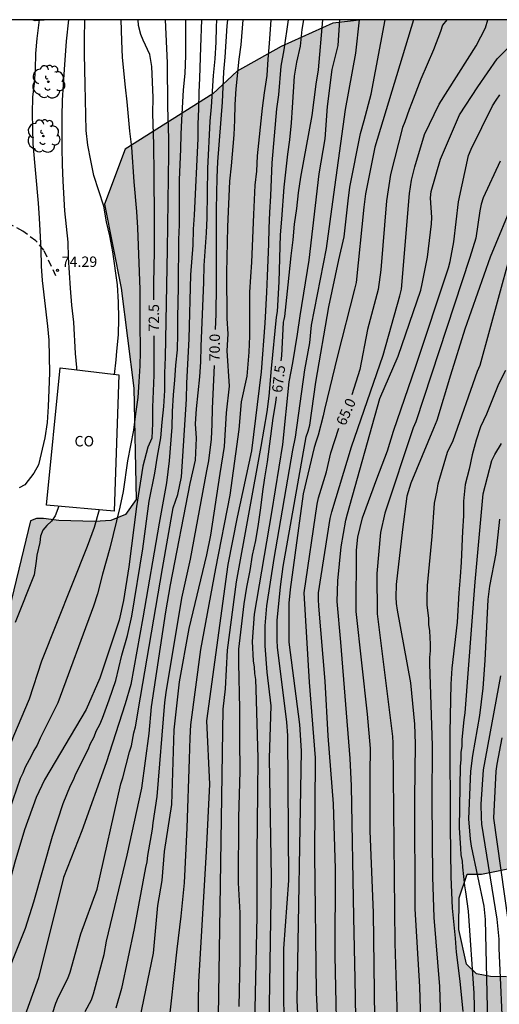
# Model space of a CAD drawing. Units: millimetres. Extents: x 586244 to 586595, y 4795790 to 4796041.
# Drawn here: x 586304 to 586339, y 4795969 to 4796040 of the extents above; entities that cross this region are included whole.
import ezdxf

# ---------------------------------------------------------------- set-up
doc = ezdxf.new("R2010")
doc.units = ezdxf.units.MM
doc.linetypes.add('TRAZOS_NORMALES', pattern=[0.75, 0.5, -0.25])
for name, color, linetype in [('010106', 9, 'Continuous'), ('020104', 34, 'Continuous'), ('020204', 9, 'Continuous'), ('020307', 24, 'Continuous'), ('020308', 9, 'Continuous'), ('060128', 7, 'TRAZOS_NORMALES'), ('070104', 3, 'Continuous'), ('080107', 9, 'Continuous'), ('080301', 9, 'Continuous'), ('100106', 63, 'Continuous'), ('100202', 3, 'Continuous'), ('990504', 63, 'Continuous')]:
    doc.layers.add(name, color=color, linetype=linetype)
doc.layers.add('020105', color=24, linetype='Continuous', lineweight=30)
doc.styles.add('ARIAL', font='ARIAL.TTF', dxfattribs={"height": 1})
doc.styles.add('ARIALI', font='ARIALI.TTF', dxfattribs={"height": 1})

# ---------------------------------------------------------------- blocks, each defined once
blk = doc.blocks.new('COTAPU')
blk.add_circle((0, 0), 0.075)
blk = doc.blocks.new('ARBOL')
blk.add_circle((0, 0), 0.0587)
for centre, radius, start, end in [((-0.564, 0.381), 0.532, 92.28, 254.58), ((-0.28, 0.855), 0.3, 359.28777, 173.60777), ((0.097, 0.97), 0.21, 23.15651, 160.46651), ((0.438, 0.881), 0.24, 301.57804, 139.32804), ((0.656, 0.288), 0.443, 319.85562, 114.76562), ((-0.091, 0.321), 0.12, 119.14, 310.56), ((0.819, -0.249), 0.383, 235.52754, 62.02753), ((-0.556, -0.339), 0.555, 142.64, 266.54), ((-0.039, -0.384), 0.21, 189.64, 323.88), ((0.299, -0.624), 0.532, 224.67, 0.24), ((-0.301, -0.676), 0.45, 213.78, 295.32)]:
    blk.add_arc(centre, radius, start, end)

msp = doc.modelspace()

# ---------------------------------------------------------------- hatches: boundary and pattern name
at = {"layer": '990504'}
msp.add_hatch(color=256, dxfattribs=at).paths.add_polyline_path([(586329.015, 4796040.087), (586359.174, 4796040.087), (586358.852, 4796036.316), (586358.612, 4796030.732), (586359.124, 4796026.42), (586360.196, 4796021.78), (586362.028, 4796019.084), (586362.496, 4796017.764), (586361.92, 4796015.62), (586360.688, 4796012.804), (586358.64, 4796009.509), (586355.336, 4796008.005), (586352.32, 4796007.413), (586349.816, 4796006.717), (586349.568, 4796005.093), (586349.456, 4796003.869), (586348.472, 4795999.973), (586345.592, 4795996.261), (586342.632, 4795994.357), (586341.296, 4795991.381), (586340.984, 4795988.838), (586341.848, 4795986.334), (586342.199, 4795984.47), (586341.943, 4795982.342), (586340.239, 4795979.03), (586337.631, 4795978.518), (586336.599, 4795978.518), (586336.007, 4795976.806), (586335.991, 4795974.526), (586336.543, 4795972.022), (586337.271, 4795971.334), (586338.271, 4795971.142), (586339.431, 4795971.11), (586340.743, 4795971.15), (586341.807, 4795970.19), (586342.911, 4795968.118), (586344.271, 4795958.046), (586344.783, 4795950.911), (586346.087, 4795945.503), (586346.822, 4795942.047), (586346.662, 4795938.831), (586343.782, 4795935.807), (586342.454, 4795933.703), (586342.414, 4795931.623), (586343.462, 4795929.431), (586345.022, 4795927.535), (586344.87, 4795922.975), (586343.518, 4795918.12), (586341.566, 4795915.296), (586339.214, 4795915.712), (586334.51, 4795918.784), (586328.399, 4795923.376), (586320.343, 4795933.16), (586313.479, 4795941.951), (586309.08, 4795948.695), (586304.36, 4795955.599), (586300.608, 4795961.175), (586298.392, 4795965.223), (586298.096, 4795969.551), (586297.824, 4795972.455), (586297.816, 4795974.279), (586298.345, 4795977.615), (586299.137, 4795981.279), (586301.481, 4795987.03), (586303.265, 4795996.214), (586305.129, 4796003.982), (586305.574, 4796004.134), (586306.078, 4796004.134), (586307.174, 4796003.998), (586309.758, 4796003.918), (586310.926, 4796004.006), (586311.974, 4796004.422), (586312.75, 4796005.518), (586312.566, 4796013.525), (586311.662, 4796020.741), (586310.47, 4796026.789), (586311.958, 4796030.765), (586318.278, 4796034.757), (586320.029, 4796036.381), (586323.189, 4796038.165), (586326.917, 4796039.844)])

# ---------------------------------------------------------------- linework, layer by layer
at = {"layer": '010106', "flags": 128}
msp.add_lwpolyline([(586244.078, 4795790.096), (586594.068, 4795790.089), (586594.074, 4796040.082), (586244.083, 4796040.089)], close=True, dxfattribs=at)
at = {"layer": '020104', "flags": 128}
for points, elevation in [([(586301.097, 4795965.475), (586304.782, 4795974.628), (586305.374, 4795976.518), (586306.715, 4795981.242), (586307.483, 4795983.602), (586308.022, 4795984.906), (586308.235, 4795985.32), (586308.406, 4795985.733), (586309.282, 4795987.502), (586309.463, 4795987.937), (586309.697, 4795988.364), (586309.895, 4795988.87), (586310.12, 4795989.309), (586310.31, 4795989.743), (586310.798, 4795991.066), (586311.275, 4795992.463), (586311.716, 4795994.297), (586312.129, 4795995.71), (586312.441, 4795997.1), (586313.219, 4796001.945), (586313.675, 4796005.402), (586314.095, 4796007.408), (586314.279, 4796008.64), (586314.517, 4796009.952), (586314.605, 4796011.078), (586314.741, 4796012.225), (586314.801, 4796013.377), (586314.815, 4796014.607), (586314.865, 4796015.767), (586314.997, 4796023.519), (586315.095, 4796030.443), (586315.087, 4796031.513), (586315.019, 4796033.825), (586315.009, 4796036.975), (586314.856, 4796040.088)], 72), ([(586311.645, 4796040.088), (586311.681, 4796038.561), (586311.741, 4796037.371), (586311.941, 4796035.219), (586312.063, 4796034.167), (586312.265, 4796032.063), (586312.415, 4796030.913), (586312.583, 4796028.415), (586312.771, 4796026.263), (586312.845, 4796025.079), (586313.001, 4796020.639), (586313.009, 4796018.307), (586313.037, 4796016.161), (586313.001, 4796015.147), (586312.939, 4796014.003), (586312.857, 4796012.855), (586312.687, 4796011.678), (586312.547, 4796010.5), (586312.121, 4796008.294), (586311.811, 4796006.082), (586311.557, 4796004.96), (586310.85, 4796002.012), (586310.323, 4796000.136), (586309.951, 4795998.718), (586309.68, 4795997.836), (586307.105, 4795990.861), (586305.819, 4795988.307), (586305.602, 4795987.81), (586305.372, 4795987.428), (586305.183, 4795987.024), (586304.747, 4795986.219), (586304.583, 4795985.798), (586304.395, 4795985.405), (586302.767, 4795980.785)], 73), ([(586305.765, 4796040.088), (586305.59, 4796038.741), (586305.49, 4796037.663), (586305.474, 4796036.505), (586305.402, 4796035.503), (586305.272, 4796034.499), (586305.262, 4796033.347), (586305.308, 4796031.137), (586305.481, 4796029.001), (586305.683, 4796026.859), (586305.757, 4796025.787), (586305.873, 4796023.557), (586305.907, 4796022.319), (586305.963, 4796021.295), (586306.345, 4796017.997), (586306.443, 4796016.998), (586306.489, 4796014.642), (586306.461, 4796013.404), (586306.409, 4796012.212), (586306.331, 4796011.06), (586306.175, 4796009.95), (586305.701, 4796008.006), (586305.383, 4796007.398), (586304.717, 4796006.566), (586304.311, 4796006.36)], 74.5), ([(586304.436, 4795961.381), (586306.966, 4795969.226), (586307.147, 4795969.663), (586307.825, 4795970.986), (586307.999, 4795971.444), (586308.769, 4795974.214), (586309.932, 4795977.419), (586311.637, 4795985.029), (586311.793, 4795985.461), (586312.257, 4795987.321), (586312.399, 4795987.752), (586312.578, 4795988.696), (586312.703, 4795989.128), (586313.046, 4795991.269), (586314.63, 4796000.541), (586315.401, 4796004.901), (586315.754, 4796005.88), (586316.017, 4796007.145), (586316.367, 4796012.747), (586316.393, 4796013.905), (586316.553, 4796017.101), (586316.691, 4796021.713), (586316.841, 4796023.845), (586316.873, 4796024.995), (586316.941, 4796026.011), (586317.207, 4796031.519), (586317.221, 4796032.553), (586317.261, 4796033.657), (586317.273, 4796034.875), (586317.331, 4796035.879), (586317.395, 4796038.101), (586317.485, 4796040.088)], 71), ([(586316.3, 4796040.088), (586316.293, 4796037.497), (586316.239, 4796036.205), (586316.129, 4796035.043), (586316.015, 4796032.847), (586315.967, 4796031.839), (586315.949, 4796030.761), (586315.883, 4796029.665), (586315.849, 4796028.545), (586315.845, 4796025.301), (586315.803, 4796024.251), (586315.795, 4796023.093), (586315.763, 4796022.029), (586315.759, 4796020.803), (586315.723, 4796018.625), (586315.725, 4796017.443), (586315.689, 4796016.287), (586315.577, 4796015.183), (586315.505, 4796014.103), (586315.413, 4796013.059), (586315.339, 4796011.847), (586315.315, 4796010.731), (586315.122, 4796008.304), (586314.937, 4796006.723), (586314.412, 4796003.811), (586313.223, 4795996.995), (586312.35, 4795992.168), (586311.954, 4795990.785), (586310.592, 4795986.526), (586308.839, 4795981.636), (586307.512, 4795978.278), (586305.713, 4795971.047), (586304.638, 4795968.037)], 71.5), ([(586307.863, 4796040.088), (586307.692, 4796038.543), (586307.546, 4796036.493), (586307.422, 4796034.281), (586307.389, 4796033.117), (586307.397, 4796030.863), (586307.425, 4796029.657), (586307.455, 4796028.451), (586307.577, 4796026.325), (586307.691, 4796025.197), (586307.831, 4796024.065), (586307.849, 4796022.949), (586307.979, 4796020.737), (586308.077, 4796019.521), (586308.239, 4796018.291), (586308.359, 4796016.033), (586308.453, 4796015.016), (586308.452, 4796014.854)], 74), ([(586311.185, 4796014.523), (586311.303, 4796015.577), (586311.349, 4796016.205), (586311.473, 4796017.377), (586311.501, 4796018.555), (586311.481, 4796019.733), (586311.389, 4796020.971), (586311.061, 4796023.355), (586310.843, 4796024.521), (586310.599, 4796025.527), (586310.403, 4796026.641), (586309.705, 4796028.863), (586309.467, 4796029.953), (586309.261, 4796031.047), (586309.143, 4796032.097), (586309.081, 4796035.413), (586309.018, 4796037.611), (586309.018, 4796038.691), (586309.054, 4796040.088)], 73.5), ([(586309.078, 4795968.625), (586309.528, 4795969.463), (586309.674, 4795969.896), (586310.447, 4795972.728), (586310.611, 4795973.674), (586312.091, 4795979.885), (586313.143, 4795984.7), (586313.672, 4795988.643), (586313.858, 4795990.577), (586314.876, 4795997.419), (586315.206, 4795999.357), (586316.639, 4796006.664), (586317.017, 4796008.357), (586317.079, 4796009.931), (586317.019, 4796010.953), (586317.081, 4796012.049), (586317.337, 4796014.363), (586317.409, 4796015.431), (586317.419, 4796016.541), (586317.617, 4796021.175), (586317.651, 4796022.371), (586317.819, 4796024.729), (586317.869, 4796025.821), (586317.901, 4796029.355), (586318.077, 4796032.765), (586318.171, 4796033.801), (586318.325, 4796036.073), (586318.435, 4796037.273), (586318.495, 4796038.461), (586318.521, 4796039.561), (586318.55, 4796040.088)], 70.5), ([(586312.9, 4795967.482), (586313.999, 4795972.814), (586314.304, 4795976.246), (586314.617, 4795978.043), (586314.773, 4795980.151), (586315.325, 4795983.527), (586315.48, 4795988.916), (586315.869, 4795992.365), (586316.566, 4795996.227), (586317.825, 4796001.531), (586318.124, 4796002.938), (586318.792, 4796007.378), (586319.102, 4796009.34), (586319.263, 4796011.763), (586319.469, 4796013.683), (586319.301, 4796016.227), (586319.363, 4796017.447), (586319.309, 4796018.545), (586319.273, 4796021.839), (586319.351, 4796025.155), (586319.493, 4796028.447), (586319.619, 4796029.569), (586319.797, 4796031.781), (586319.855, 4796032.841), (586319.873, 4796033.975), (586319.943, 4796035.103), (586320.167, 4796037.247), (586320.301, 4796038.289), (586320.458, 4796040.088)], 69.5), ([(586322.447, 4796040.088), (586322.323, 4796038.379), (586322.219, 4796037.251), (586322.157, 4796036.061), (586321.957, 4796034.827), (586321.821, 4796033.725), (586321.453, 4796030.277), (586321.401, 4796029.171), (586321.293, 4796028.159), (586321.185, 4796026.055), (586321.057, 4796022.617), (586320.971, 4796021.551), (586320.917, 4796020.465), (586320.909, 4796017.277), (586320.865, 4796016.131), (586320.721, 4796014.405), (586320.312, 4796012.54), (586320.131, 4796010.553), (586319.482, 4796005.825), (586318.462, 4796000.534), (586317.388, 4795994.701), (586316.656, 4795989.285), (586316.6, 4795988.339), (586316.57, 4795986.804), (586316.403, 4795981.861), (586316.198, 4795977.89), (586315.967, 4795975.492), (586315.674, 4795973.101), (586314.584, 4795963.261)], 69), ([(586317.221, 4795967.786), (586317.266, 4795970.745), (586317.817, 4795980.151), (586318.052, 4795984.994), (586317.824, 4795989.56), (586319.363, 4796000.822), (586320.032, 4796004.231), (586321.072, 4796009.019), (586321.763, 4796014.721), (586322.037, 4796018.229), (586322.163, 4796020.463), (586322.199, 4796021.615), (586322.309, 4796023.941), (586322.325, 4796025.077), (586322.361, 4796026.201), (586322.447, 4796027.401), (586322.489, 4796028.601), (586322.551, 4796029.765), (586322.873, 4796033.669), (586323.031, 4796034.683), (586323.197, 4796036.741), (586323.409, 4796037.923), (586323.709, 4796040.087)], 68.5), ([(586318.64, 4795966.699), (586319.004, 4795990.401), (586319.187, 4795991.86), (586319.323, 4795994.642), (586319.979, 4795999.58), (586321.747, 4796009.325), (586322.184, 4796011.82), (586322.32, 4796012.952), (586322.481, 4796014.959), (586322.859, 4796018.647), (586322.923, 4796019.071), (586323.043, 4796021.201), (586323.149, 4796024.595), (586323.229, 4796025.709), (586323.413, 4796028.015), (586323.675, 4796030.393), (586323.807, 4796031.421), (586323.923, 4796032.645), (586324.015, 4796033.751), (586324.159, 4796036.011), (586324.321, 4796037.037), (586324.577, 4796038.177), (586324.713, 4796039.38), (586324.825, 4796040.087)], 68), ([(586327.387, 4796040.087), (586327.275, 4796038.226), (586326.844, 4796036.5), (586326.498, 4796033.824), (586326.326, 4796031.492), (586325.894, 4796028.988), (586325.19, 4796022.769), (586324.523, 4796018.74), (586324.342, 4796017.415), (586324.001, 4796015.356), (586323.741, 4796013.984), (586323.278, 4796009.466), (586322.494, 4796004.569), (586321.246, 4795997.237), (586321.109, 4795995.283), (586321.184, 4795993.881), (586321.249, 4795993.42), (586321.278, 4795992.984), (586321.336, 4795992.545), (586321.374, 4795991.84), (586321.499, 4795986.881), (586321.489, 4795984.417), (586321.441, 4795979.942), (586321.428, 4795975.491), (586321.275, 4795967.672)], 67), ([(586322.257, 4795962.921), (586322.488, 4795978.274), (586322.345, 4795986.869), (586322.474, 4795990.649), (586322.191, 4795993.058), (586322.028, 4795994.955), (586322.048, 4795996.406), (586322.16, 4795997.854), (586322.693, 4796001.269), (586324.024, 4796009.066), (586324.21, 4796009.996), (586324.896, 4796014.849), (586325.245, 4796016.813), (586325.365, 4796018.077), (586326.457, 4796023.602), (586326.975, 4796027.489), (586327.833, 4796033.621), (586328.568, 4796037.667), (586328.825, 4796040.087)], 66.5), ([(586323.428, 4795965.269), (586323.387, 4795970.184), (586323.387, 4795973.149), (586323.751, 4795978.043), (586323.664, 4795988.508), (586323.609, 4795989.47), (586322.925, 4795994.871), (586322.89, 4795995.358), (586322.902, 4795996.8), (586323.147, 4795999.222), (586323.334, 4796000.693), (586324.999, 4796010.032), (586325.134, 4796010.438), (586325.25, 4796010.858), (586325.69, 4796013.966), (586326.629, 4796019.402), (586327.35, 4796022.772), (586327.725, 4796024.436), (586328.004, 4796027.047), (586328.131, 4796028.023), (586328.913, 4796031.879), (586329.179, 4796032.822), (586329.665, 4796034.731), (586330.681, 4796040.087)], 66), ([(586332.713, 4796040.087), (586329.935, 4796030.895), (586329.255, 4796027.547), (586329.141, 4796026.568), (586328.58, 4796021.144), (586328.482, 4796020.665), (586327.243, 4796015.86), (586326.304, 4796012.001), (586326.219, 4796011.536), (586325.865, 4796010.144), (586325.709, 4796009.705), (586325.578, 4796009.248), (586324.78, 4796005.913), (586323.837, 4795999.016), (586323.751, 4795998.04), (586323.736, 4795996.203), (586323.751, 4795995.22), (586324.51, 4795989.303), (586324.618, 4795987.399), (586324.312, 4795969.42), (586324.567, 4795964.491)], 65.5), ([(586327.259, 4795964.639), (586327.075, 4795972.625), (586327.107, 4795978.902), (586326.951, 4795983.588), (586326.565, 4795988.486), (586326.353, 4795992.416), (586325.892, 4795997.827), (586325.876, 4795998.315), (586325.889, 4795998.797), (586326.728, 4796004.15), (586326.848, 4796004.628), (586328.254, 4796009.315), (586330.544, 4796015.907), (586331.734, 4796020.192), (586331.846, 4796020.67), (586332.422, 4796027.558), (586332.57, 4796028.534), (586332.826, 4796029.476), (586333.522, 4796031.817), (586334.561, 4796033.99), (586337.228, 4796038.194), (586337.9, 4796039.501), (586338.078, 4796040.087)], 64.5), ([(586328.63, 4795963.993), (586328.516, 4795970.947), (586328.413, 4795975.422), (586328.262, 4795984.88), (586328.165, 4795986.843), (586327.498, 4795995.238), (586327.222, 4795998.16), (586327.263, 4795999.645), (586327.51, 4796002.105), (586327.853, 4796004.011), (586327.974, 4796004.485), (586330.297, 4796012.78), (586331.621, 4796015.85), (586333.25, 4796020.588), (586333.357, 4796021.054), (586333.737, 4796022.97), (586334.023, 4796025.369), (586334.038, 4796025.845), (586333.945, 4796027.259), (586333.999, 4796027.716), (586334.676, 4796030.049), (586336.04, 4796033.225), (586337.355, 4796035.25), (586338.738, 4796037.265), (586340.44, 4796038.978)], 64), ([(586329.976, 4795964.308), (586329.835, 4795975.73), (586329.606, 4795981.636), (586329.606, 4795985.775), (586329.622, 4795987.577), (586329.416, 4795990.043), (586328.594, 4795997.434), (586328.615, 4796001.865), (586328.724, 4796002.803), (586329.037, 4796004.202), (586330.07, 4796007.002), (586330.861, 4796009.013), (586331.292, 4796010.439), (586332.88, 4796015.114), (586335.241, 4796022.202), (586335.357, 4796022.672), (586335.621, 4796024.076), (586335.972, 4796026.968), (586336.686, 4796030.3), (586336.877, 4796030.757), (586338.422, 4796033.873), (586338.676, 4796034.283), (586338.953, 4796034.669)], 63.5), ([(586338.964, 4796029.902), (586337.74, 4796027.245), (586337.591, 4796026.787), (586337.491, 4796026.307), (586337.209, 4796024.353), (586336.772, 4796022.94), (586332.887, 4796011.113), (586332.694, 4796010.665), (586330.662, 4796004.534), (586330.351, 4796003.142), (586330.074, 4796000.175), (586330.103, 4795997.273), (586331.205, 4795988.436), (586331.228, 4795987.956), (586331.383, 4795973.541), (586331.601, 4795966.631), (586331.574, 4795963.211), (586331.447, 4795959.746), (586331.222, 4795956.841), (586331.135, 4795953.892), (586331.731, 4795941.387), (586333.501, 4795931.055), (586333.599, 4795930.577), (586334.435, 4795927.788)], 63), ([(586334.789, 4795964.956), (586334.624, 4795970.412), (586334.2, 4795975.4), (586334.111, 4795978.327), (586334.065, 4795983.775), (586334.095, 4795987.748), (586333.896, 4795993.664), (586333.903, 4795994.137), (586333.945, 4795994.598), (586333.947, 4795995.076), (586333.896, 4795996.052), (586333.833, 4795996.5), (586333.82, 4795996.939), (586333.706, 4795997.917), (586333.696, 4795998.372), (586333.74, 4795999.318), (586334.063, 4796002.846), (586334.245, 4796005.238), (586334.427, 4796006.149), (586334.49, 4796006.636), (586335.179, 4796008.931), (586335.585, 4796009.756), (586337.338, 4796014.772), (586337.52, 4796015.19), (586339.611, 4796022.832)], 62), ([(586339.338, 4796014.799), (586338.834, 4796013.819), (586337.97, 4796011.661), (586337.56, 4796010.743), (586337.24, 4796009.791), (586336.96, 4796008.719), (586336.738, 4796007.695), (586336.444, 4796006.587), (586336.314, 4796005.397), (586336.312, 4796004.339), (586336.248, 4796003.231), (586336.154, 4796000.995), (586336.084, 4795999.935), (586335.984, 4795998.781), (586335.87, 4795996.663), (586335.482, 4795993.352), (586335.406, 4795992.21), (586335.358, 4795989.92), (586335.348, 4795988.706), (586335.356, 4795981.92), (586335.412, 4795978.326), (586335.499, 4795976.07), (586335.721, 4795973.89), (586335.803, 4795972.884), (586336.057, 4795970.802), (586336.271, 4795968.626)], 61.5), ([(586337.25, 4795963.045), (586337.087, 4795969.94), (586336.679, 4795975.85), (586336.502, 4795977.236), (586336.411, 4795977.666), (586336.277, 4795979.02), (586336.258, 4795979.457), (586336.163, 4795979.906), (586336.122, 4795980.393), (586336.046, 4795981.86), (586336.097, 4795986.302), (586336.154, 4795986.762), (586336.166, 4795987.277), (586336.226, 4795987.725), (586336.238, 4795988.213), (586336.366, 4795989.643), (586336.452, 4795990.13), (586337.156, 4795999.58), (586337.749, 4796005.916), (586338.376, 4796008.332), (586338.587, 4796008.746), (586339.058, 4796009.559)], 61), ([(586307.162, 4796005.029), (586306.92, 4796004.339), (586306.652, 4796003.961), (586306.308, 4796003.64), (586306.011, 4796003.293), (586305.854, 4796002.876), (586305.796, 4796002.405), (586305.595, 4796001.509), (586305.549, 4796001.057), (586305.4, 4796000.082), (586304.031, 4795996.647)], 74), ([(586310.071, 4796004.761), (586309.723, 4796003.492), (586309.211, 4796002.135), (586305.925, 4795993.853), (586305.041, 4795991.123), (586303.915, 4795988.449), (586302.282, 4795984.31), (586300.616, 4795979.65), (586300.233, 4795978.754), (586298.456, 4795974.154), (586297.451, 4795970.919), (586297.258, 4795970.379), (586296.698, 4795969.357), (586295.506, 4795968.055)], 73.5), ([(586338.908, 4796004.101), (586338.651, 4796001.627), (586338.2, 4795999.258), (586338.078, 4795998.311), (586337.867, 4795993.9), (586337.725, 4795991.907), (586337.476, 4795989.951), (586336.973, 4795987.065), (586336.818, 4795985.932), (586336.678, 4795982.501), (586336.815, 4795981.022), (586336.888, 4795980.531), (586337.783, 4795976.216), (586337.882, 4795975.238), (586338.086, 4795966.761), (586338.973, 4795957.862)], 60.5), ([(586339.088, 4795988.334), (586338.727, 4795986.428), (586338.65, 4795985.942), (586338.495, 4795982.556), (586339.783, 4795973.341)], 59.5)]:
    msp.add_lwpolyline(points, dxfattribs=dict(at, elevation=elevation))
at = {"layer": '020105', "flags": 128}
for points, elevation in [([(586314.021, 4796019.906), (586314.015, 4796021.097), (586314.065, 4796023.385), (586314.069, 4796025.735), (586314.043, 4796028.927), (586314.013, 4796031.093), (586313.937, 4796033.333), (586313.965, 4796034.475), (586313.877, 4796036.717), (586313.721, 4796037.575), (586313.241, 4796038.607), (586313.071, 4796039.033), (586312.903, 4796039.667), (586312.888, 4796040.088)], 72.5), ([(586318.461, 4796017.76), (586318.501, 4796018.865), (586318.535, 4796020.959), (586318.525, 4796026.403), (586318.569, 4796028.715), (586318.637, 4796029.835), (586318.973, 4796034.143), (586319.065, 4796036.339), (586319.153, 4796037.385), (586319.289, 4796039.647), (586319.349, 4796040.088)], 70), ([(586326.174, 4796040.087), (586325.845, 4796036.471), (586325.685, 4796035.447), (586325.533, 4796034.319), (586325.407, 4796033.177), (586324.591, 4796028.745), (586324.413, 4796027.621), (586324.295, 4796026.477), (586324.127, 4796025.349), (586324.023, 4796024.221), (586323.893, 4796023.083), (586323.681, 4796020.973), (586323.419, 4796018.693), (586323.385, 4796018.473), (586323.325, 4796018.281), (586323.203, 4796015.869), (586323.158, 4796015.499)], 67.5), ([(586335.13, 4796040.087), (586334.807, 4796039.691), (586334.669, 4796039.24), (586334.153, 4796037.918), (586333.262, 4796035.813), (586332.585, 4796034.045), (586332.4, 4796033.607), (586332.107, 4796032.738), (586331.929, 4796032.316), (586331.07, 4796028.942), (586330.776, 4796027.043), (586330.372, 4796022.066), (586330.171, 4796020.637), (586329.407, 4796017.769), (586328.853, 4796014.887), (586328.286, 4796013.063)], 65), ([(586340.009, 4796027.198), (586338.256, 4796022.973), (586336.422, 4796017.798), (586335.392, 4796014.48), (586334.414, 4796011.204), (586334.151, 4796010.632), (586332.534, 4796006.685), (586332.253, 4796005.752), (586331.941, 4796003.352), (586331.478, 4795999.396), (586331.461, 4795998.475), (586331.484, 4795998.011), (586331.54, 4795997.543), (586332.496, 4795992.295), (586332.804, 4795989.327), (586332.853, 4795987.905), (586332.788, 4795983.951), (586332.809, 4795976.004), (586333.154, 4795970.402), (586333.225, 4795967.959)], 62.5), ([(586314.015, 4796017.308), (586314.019, 4796014.471), (586313.959, 4796013.321), (586313.929, 4796012.157), (586313.923, 4796010.994), (586313.861, 4796009.936), (586313.589, 4796009.294), (586313.225, 4796007.913), (586312.757, 4796005.017), (586312.215, 4796000.648), (586311.824, 4795998.233), (586311.508, 4795996.827), (586310.126, 4795992.643), (586309.139, 4795990.371), (586306.139, 4795985.316), (586305.55, 4795984.041), (586304.699, 4795981.713), (586304.009, 4795979.374), (586302.965, 4795975.538), (586302.34, 4795973.678), (586301.555, 4795971.847), (586300.236, 4795969.218), (586299.467, 4795967.733)], 72.5), ([(586318.366, 4796015.167), (586318.229, 4796012.069), (586318.203, 4796010.937), (586318.141, 4796009.857), (586317.955, 4796008.31), (586317.809, 4796007.585), (586316.641, 4796001.213), (586316.002, 4795998.41), (586314.881, 4795991.611), (586314.785, 4795990.871), (586314.236, 4795984.112), (586313.933, 4795982.211), (586313.888, 4795981.749), (586313.563, 4795979.851), (586313.51, 4795979.412), (586313.406, 4795978.988), (586312.6, 4795974.592), (586311.688, 4795970.277), (586311.29, 4795968.859)], 70), ([(586320.158, 4795968.967), (586320.226, 4795972.378), (586320.23, 4795975.73), (586320.122, 4795977.888), (586320.132, 4795982.604), (586320.244, 4795985.928), (586320.218, 4795988.158), (586320.218, 4795990.456), (586320.146, 4795993.706), (586320.146, 4795994.734), (586320.512, 4795997.996), (586320.72, 4795999.2), (586320.948, 4796000.384), (586321.132, 4796001.502), (586321.356, 4796002.556), (586321.558, 4796003.732), (586321.73, 4796004.92), (586321.874, 4796006.087), (586322.019, 4796007.077), (586322.209, 4796008.219), (586322.615, 4796011.383), (586322.797, 4796012.505), (586322.847, 4796012.92)], 67.5), ([(586325.712, 4795929.429), (586325.284, 4795930.837), (586324.774, 4795934.287), (586324.515, 4795936.22), (586324.433, 4795939.171), (586324.411, 4795944.075), (586324.471, 4795947.522), (586324.945, 4795952.461), (586325.17, 4795957.835), (586325.881, 4795963.559), (586325.932, 4795966.042), (586325.739, 4795969.991), (586325.619, 4795979.933), (586325.651, 4795986.886), (586325.233, 4795992.337), (586324.838, 4795998.793), (586325.777, 4796005.166), (586325.886, 4796005.643), (586326.452, 4796007.508), (586326.778, 4796008.876), (586327.34, 4796010.644)], 65), ([(586338.983, 4795992.808), (586337.748, 4795986.021), (586337.577, 4795983.556), (586337.589, 4795982.601), (586337.622, 4795982.118), (586338.714, 4795975.262), (586338.858, 4795973.838), (586338.866, 4795973.168), (586339.185, 4795966.263)], 60)]:
    msp.add_lwpolyline(points, dxfattribs=dict(at, elevation=elevation))
at = {"layer": '060128'}
msp.add_polyline3d([(586306.966, 4796021.621, 74.206), (586306.102, 4796023.485, 74.526), (586305.518, 4796024.149, 74.59), (586304.582, 4796024.861, 74.71), (586303.822, 4796025.261, 74.806), (586302.086, 4796025.829, 75.254), (586299.631, 4796026.301, 75.878), (586296.391, 4796026.629, 76.542), (586293.471, 4796026.878, 76.974), (586290.383, 4796027.502, 77.334), (586287.503, 4796027.55, 77.574), (586284.919, 4796027.39, 77.798), (586282.679, 4796026.958, 77.95)], dxfattribs=at)
at = {"layer": '070104'}
msp.add_polyline3d([(586306.432, 4796040.088, 74.493), (586305.463, 4796040.005, 74.846), (586305.249, 4796040.088, 74.909)], dxfattribs=at)
at = {"layer": '080107'}
msp.add_polyline3d([(586306.286, 4796005.11, 77.11), (586307.262, 4796014.998, 77.182), (586311.502, 4796014.485, 76.19), (586311.15, 4796004.662, 76.198), (586306.286, 4796005.11, 77.11)], dxfattribs=at)
at = {"layer": '100106', "elevation": 66.962, "flags": 128}
for points in [[(586329.015, 4796040.087), (586326.917, 4796039.844), (586323.189, 4796038.165), (586320.029, 4796036.381), (586318.278, 4796034.757), (586311.958, 4796030.765), (586310.47, 4796026.789), (586311.662, 4796020.741), (586312.566, 4796013.525), (586312.75, 4796005.518), (586311.974, 4796004.422), (586310.926, 4796004.006), (586309.758, 4796003.918), (586307.174, 4796003.998), (586306.078, 4796004.134), (586305.574, 4796004.134), (586305.129, 4796003.982), (586303.265, 4795996.214)], [(586339.431, 4795971.11), (586338.271, 4795971.142), (586337.271, 4795971.334), (586336.543, 4795972.022), (586335.991, 4795974.526), (586336.007, 4795976.806), (586336.599, 4795978.518), (586337.631, 4795978.518), (586340.239, 4795979.03)]]:
    msp.add_lwpolyline(points, dxfattribs=at)

# ---------------------------------------------------------------- block references
at = {"layer": '020204', "rotation": 359.9987685839998}
msp.add_blockref('COTAPU', (586307.084, 4796022.025, 74.287), dxfattribs=at)
at = {"layer": '100202', "rotation": 359.9987685839998}
for p in [(586306.415, 4796035.613, 74.56), (586306.062, 4796031.701, 74.488)]:
    msp.add_blockref('ARBOL', p, dxfattribs=at)

# ---------------------------------------------------------------- texts
at = {"layer": '020307', "style": 'ARIALI'}
for s, rotation, p in [('72.5', 89.99877, (586314.392, 4796017.608, 72.498)), ('70.0', 89.34177, (586318.759, 4796015.462, 69.998)), ('67.5', 83.11677, (586323.255, 4796013.173, 67.498)), ('65.0', 66.14077, (586327.798, 4796010.769, 64.998))]:
    msp.add_text(s, height=0.75, rotation=rotation, dxfattribs=at).set_placement(p)
at = {"layer": '020308', "style": 'ARIAL'}
msp.add_text('74.29', height=0.75, rotation=359.99877, dxfattribs=at).set_placement((586307.381, 4796022.273, 74.285))
at = {"layer": '080301', "style": 'ARIAL'}
msp.add_text('CO', height=0.75, rotation=359.99877, dxfattribs=at).set_placement((586308.301, 4796009.339))

doc.saveas('drawing.dxf')
